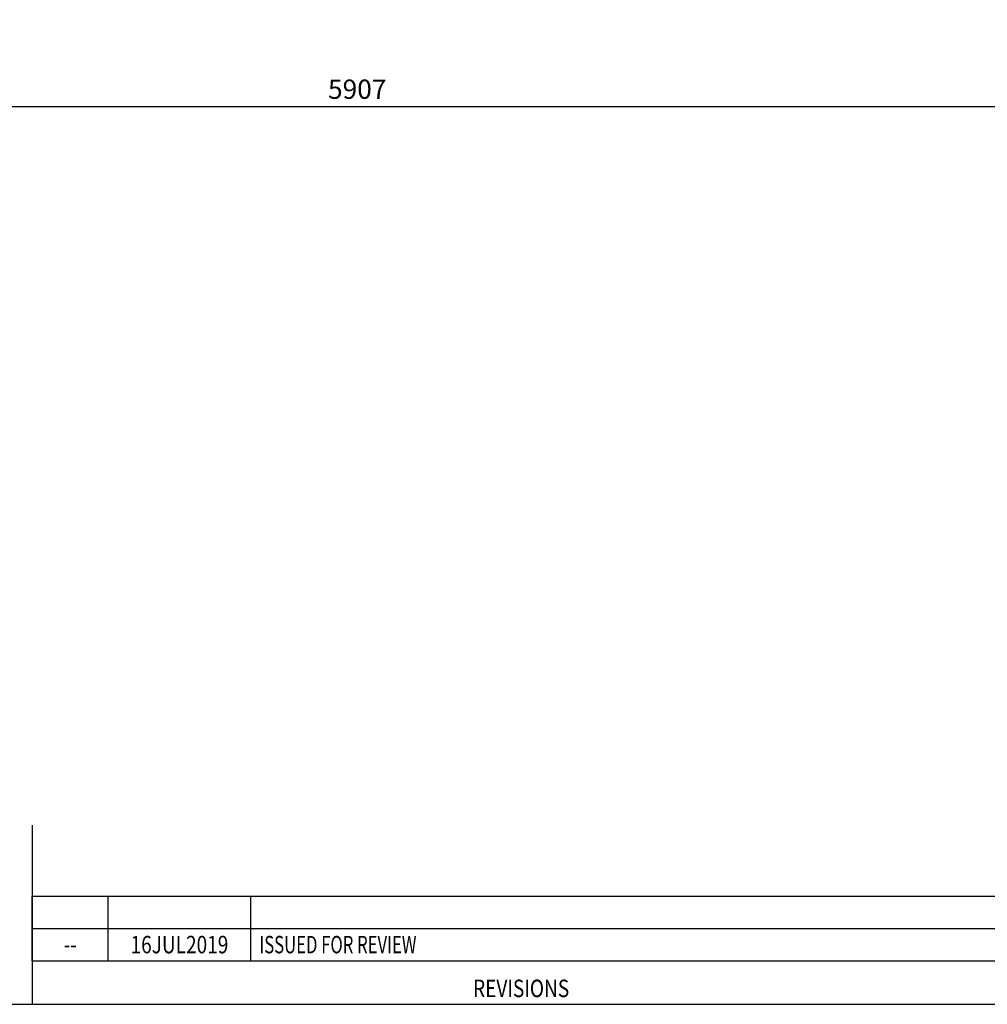
# Model space of a CAD drawing. Units: millimetres. Extents: x 457221377 to 457224947, y 220768999 to 220771209.
# Drawn here: x 457223777 to 457223902, y 220770943 to 220771070 of the extents above; entities that cross this region are included whole.
import ezdxf
from ezdxf.enums import TextEntityAlignment as Align

# ---------------------------------------------------------------- set-up
doc = ezdxf.new("R2010")
doc.units = ezdxf.units.MM
doc.header["$LTSCALE"] = 10
doc.header["$PDMODE"] = 35
doc.header["$PDSIZE"] = 0.125
doc.layers.get('Defpoints').update_dxf_attribs({"color": 6})
doc.layers.add('PS_DIM', color=140, linetype='Continuous')
doc.layers.add('~TITLEBLOCK', color=7, linetype='Continuous')
doc.styles.add('ROMAND', font='romand.shx', dxfattribs={"width": 0.7})
doc.styles.add('TTDIMS', font='romans.shx')
doc.dimstyles.new('TT020_DS1-LS20', dxfattribs={"dimtxt": 2.5, "dimasz": 2, "dimexe": 1.25, "dimexo": 0.625, "dimtad": 1, "dimdec": 0, "dimlfac": 20, "dimtxsty": 'TTDIMS', "dimblk": 'OBLIQUE', "dimcen": 0, "dimclrt": 7, "dimadec": 0, "dimazin": 0, "dimtfac": 1, "dimtdec": 0, "dimtofl": 0, "dimtmove": 2, "dimatfit": 3, "dimfxl": 1, "dimarcsym": 0})

# ---------------------------------------------------------------- blocks, each defined once
blk = doc.blocks.new('TITLEBLK_REVISION')
at = {"color": 0}
for p, q in [((-3.5383, 0.2586), (0, 0.2586)), ((-3.2794, 0.1487), (-3.2794, 0.2586)), ((-2.7929, 0.1487), (-2.7929, 0.2586)), ((-3.5383, 0.1487), (0, 0.1487))]:
    blk.add_line(p, q, dxfattribs=at)
blk.add_lwpolyline([(-3.5383, 0.611), (-3.5383, 0), (0, 0), (0, 0.611)], dxfattribs=at)
at = {"color": 0, "style": 'ROMAND', "width": 0.8}
blk.add_text('REVISIONS', height=0.05961, dxfattribs=at).set_placement((-2.0345, 0.0245))
for tag, p in [('#NO', (-3.4088, 0.2037)), ('#DATE', (-3.0362, 0.2037))]:
    blk.add_attdef(tag, text='', height=0.0596, dxfattribs=at).set_placement(p, align=Align.MIDDLE_CENTER)
at = {"color": 0, "style": 'ROMAND', "width": 0.7}
blk.add_attdef('#LINE1', text='', height=0.0596, dxfattribs=at).set_placement((-2.7636, 0.2037), align=Align.MIDDLE_LEFT)
blk = doc.blocks.new('TITLEBLK_REV_LINE')
at = {"color": 0}
for p, q in [((-3.2794, -0.1099), (-3.2794, 0.1099)), ((-2.7929, -0.1099), (-2.7929, 0.1099))]:
    blk.add_line(p, q, dxfattribs=at)
blk.add_lwpolyline([(-3.5383, -0.1099), (-3.5383, 0.1099), (0, 0.1099), (0, -0.1099)], dxfattribs=at)
at = {"color": 0, "style": 'ROMAND', "width": 0.8}
for tag, p in [('#NO', (-3.4088, 0.0549)), ('#DATE', (-3.0362, 0.0549))]:
    blk.add_attdef(tag, text='', height=0.0596, dxfattribs=at).set_placement(p, align=Align.MIDDLE_CENTER)
at = {"color": 0, "style": 'ROMAND', "width": 0.7}
for tag, p in [('#LINE1', (-2.7636, 0.0549)), ('#LINE2', (-2.7636, -0.0549))]:
    blk.add_attdef(tag, text='', height=0.0596, dxfattribs=at).set_placement(p, align=Align.MIDDLE_LEFT)
blk = doc.blocks.new('_Oblique')
at = {"color": 0, "linetype": 'ByBlock', "lineweight": -2}
blk.add_line((-0.5, -0.5), (0.5, 0.5), dxfattribs=at)
blk = doc.blocks.new('*D221')
at = {"layer": 'Defpoints', "color": 0, "transparency": 16777216}
for p in [(457223968.43, 220771058.98), (457223673.09, 220771046.99), (457223968.43, 220771046.99)]:
    blk.add_point(p, dxfattribs=at)
at = {"layer": 'PS_DIM', "color": 0, "lineweight": -2, "transparency": 16777216}
for p, q in [((457223673.09, 220771047.61), (457223673.09, 220771060.23)), ((457223968.43, 220771047.61), (457223968.43, 220771060.23)), ((457223673.09, 220771058.98), (457223968.43, 220771058.98))]:
    blk.add_line(p, q, dxfattribs=at)
at = {"layer": 'PS_DIM', "color": 0, "lineweight": -2, "transparency": 16777216, "xscale": 2, "yscale": 2, "zscale": 2, "rotation": 180}
blk.add_blockref('_Oblique', (457223673.09, 220771058.98), dxfattribs=at)
at = {"layer": 'PS_DIM', "color": 0, "lineweight": -2, "transparency": 16777216, "xscale": 2, "yscale": 2, "zscale": 2}
blk.add_blockref('_Oblique', (457223968.43, 220771058.98), dxfattribs=at)
at = {"layer": 'PS_DIM', "color": 7, "transparency": 16777216, "insert": (457223820.76, 220771060.89), "char_height": 2.5, "attachment_point": 5, "style": 'TTDIMS'}
blk.add_mtext('5907', dxfattribs=at)

msp = doc.modelspace()

# ---------------------------------------------------------------- linework, layer by layer
at = {"layer": '~TITLEBLOCK'}
msp.add_lwpolyline([(457224047.407, 220771209.255), (457223626.802, 220771209.255), (457223626.873, 220770942.632), (457224047.478, 220770942.632)], close=True, dxfattribs=at)

# ---------------------------------------------------------------- block references
at = {"layer": '~TITLEBLOCK', "xscale": 37.98937981563494, "yscale": 37.98937981563494, "zscale": 37.98937981563494}
msp.add_blockref('TITLEBLK_REVISION', (457223913.061, 220770942.632), dxfattribs=at).add_auto_attribs({'#LINE1': 'ISSUED FOR REVIEW', '#DATE': '16JUL2019', '#NO': '--'})
msp.add_blockref('TITLEBLK_REV_LINE', (457223913.061, 220770952.456), dxfattribs=at)

# ---------------------------------------------------------------- dimensions: what is measured, and where the dimension line sits
at = {"layer": 'PS_DIM'}
dim = msp.add_linear_dim(base=(457223968.43, 220771058.975), p1=(457223673.09, 220771046.985), p2=(457223968.43, 220771046.985), dimstyle='TT020_DS1-LS20', dxfattribs=at)
dim.commit()
dim.dimension.update_dxf_attribs({"geometry": '*D221', "text_midpoint": (457223820.76, 220771060.888), "dimtype": 160})

doc.saveas('drawing.dxf')
